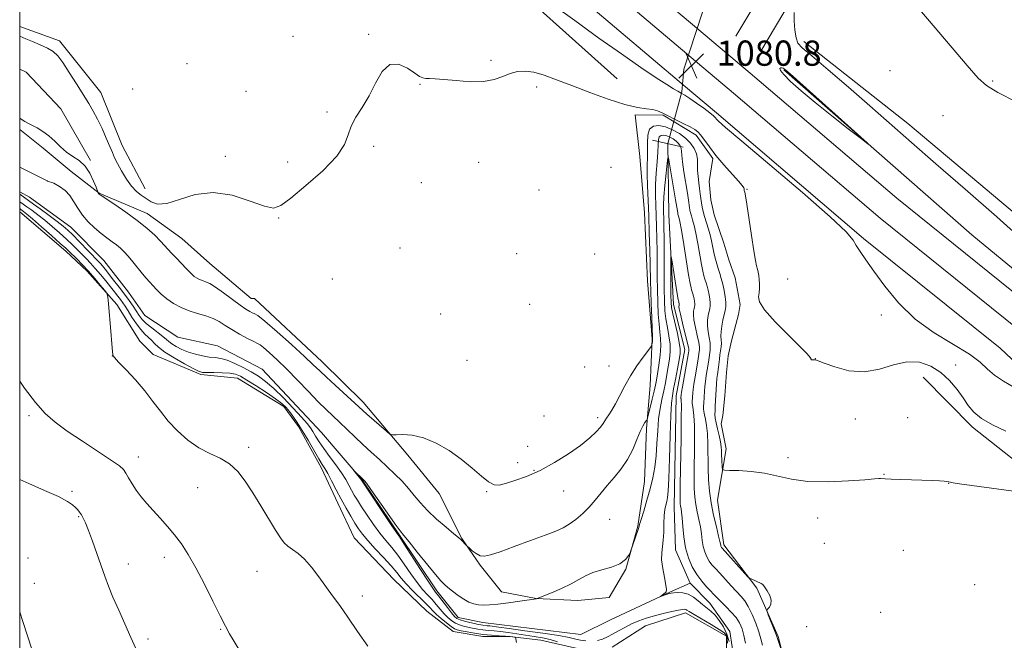
# Model space of a CAD drawing. Extents: x 2172300 to 2175200, y 317300 to 320200.
# Drawn here: x 2172500 to 2172812, y 318634 to 318831 of the extents above; entities that cross this region are included whole.
import ezdxf

# ---------------------------------------------------------------- set-up
doc = ezdxf.new("R2010")
doc.units = 0
doc.header["$MEASUREMENT"] = 0
doc.linetypes.add('rvrstm', pattern=[117.1, 50, -3.9, 0.5, -3.9, 0.5, -3.9, 0.5, -3.9, 50])
for name, color, linetype, lineweight in [('32000', 7, 'Continuous', 0), ('DTM HARD BREAKLINE', 7, 'Continuous', 0), ('DTM SPOT ELEVATION', 2, 'Continuous', 13), ('INDEX CONTOUR', 41, 'Continuous', 13), ('INDEX CONTOUR DEPRESSION', 41, 'Continuous', 13), ('INTERMEDIATE CONTOUR', 44, 'Continuous', 0), ('LARGE PIPE END', 7, 'Continuous', 13), ('SPOT ELEVATION', 7, 'Continuous', 0), ('STREAM - RIVER SINGLE LINE', 142, 'rvrstm', 0), ('STREAM - RIVER SINGLE LINE UNDER ROAD', 9, 'Continuous', 0)]:
    doc.layers.add(name, color=color, linetype=linetype, lineweight=lineweight)
doc.styles.add('Style-ITALICS', font='ITALICS.shx')

# ---------------------------------------------------------------- blocks, each defined once
blk = doc.blocks.new('SPOT')
at = {"layer": 'SPOT ELEVATION'}
for p, q in [((-3.90999999968335, -3.910000000032596), (3.820000000298023, 3.809999999997672)), ((-1.649999999906868, 3.769999999960419), (1.720000000204891, -3.929999999993015))]:
    blk.add_line(p, q, dxfattribs=at)

msp = doc.modelspace()

# ---------------------------------------------------------------- linework, layer by layer
at = {"layer": '32000', "flags": 128}
msp.add_lwpolyline([(2172500, 317500), (2175000, 317500), (2175000, 320000), (2172500, 320000), (2172500, 317500)], dxfattribs=at)
at = {"layer": 'DTM HARD BREAKLINE', "extrusion": (0.004241570597578152, -0.009195027050417573, 0.9999487289638443), "elevation": 7359.899295856133, "flags": 128}
msp.add_lwpolyline([(2172498.33002425, 318867.5446786984), (2172488.959302614, 318883.8853695036), (2172477.988807457, 318895.5057376956), (2172475.888694855, 318896.452900798)], dxfattribs=at)
at = {"layer": 'DTM HARD BREAKLINE', "extrusion": (-0.3387144917404789, -0.3832258765383942, 0.8593081057667085), "elevation": -857189.491775671, "flags": 128}
msp.add_lwpolyline([(1416995.496861546, 1442290.011089278), (1416937.277626143, 1442287.625753013), (1416857.944082875, 1442287.332473964)], dxfattribs=at)
at = {"layer": 'DTM HARD BREAKLINE'}
for points in [[(2172500, 319001.929, 1095.303), (2172504.19, 318998.9, 1094.85), (2172578.68, 318940.01, 1086.79), (2172618, 318907.67, 1084.38), (2172648.28, 318882.33, 1082.54), (2172690.14, 318848.98, 1081.51), (2172715.24, 318827.78, 1080.8)], [(2172500, 318991.695, 1094.964), (2172573.5, 318933.59, 1086.99), (2172612.73, 318901.32, 1084.58), (2172643.06, 318875.94, 1082.74), (2172684.91, 318842.6, 1081.71), (2172712.85, 318819, 1080.91)], [(2172500, 318981.179, 1094.222), (2172568.32, 318927.17, 1086.79), (2172607.46, 318894.97, 1084.38), (2172637.84, 318869.55, 1082.54), (2172679.68, 318836.22, 1081.51), (2172710.46, 318810.22, 1080.63)], [(2172689.39, 318812.25, 1078.47), (2172652.79, 318845.03, 1079.51), (2172602.55, 318882.09, 1080.5), (2172559.65, 318914.9, 1081.54), (2172532.43, 318934.49, 1082.86), (2172500, 318957.674, 1084.612)], [(2172727.04, 318825.72, 1080.4), (2172736.59, 318841.95, 1081.91), (2172759.39, 318879.66, 1083.42), (2172771.08, 318902.71, 1084.36), (2172776.94, 318917.92, 1085.63), (2172789.15, 318940.44, 1086.06)], [(2172734.97, 318821.05, 1080.4), (2172744.49, 318837.24, 1081.91), (2172767.44, 318875.19, 1083.42), (2172779.5, 318898.97, 1084.36), (2172785.31, 318914.06, 1085.63), (2172797.24, 318936.05, 1086.06)], [(2172500, 318828.824, 1078.399), (2172512.66, 318824.28, 1078.47), (2172525.71, 318807.92, 1078.94), (2172532.45, 318791.07, 1078.84), (2172539.73, 318777.37, 1078.75)], [(2172715.24, 318827.78, 1080.8), (2172731.57, 318813.99, 1080.33), (2172778.03, 318774.4, 1080.23), (2172821.61, 318739.35, 1081.32), (2172851.45, 318711.29, 1081.88), (2172887.33, 318681.31, 1081.22), (2172970.49, 318613.09, 1080.33), (2173028.04, 318565.47, 1080.19), (2173057.86, 318540.6, 1079.29), (2173108.11, 318498.77, 1075.8), (2173156.24, 318457.51, 1071.42), (2173192.79, 318426.89, 1068.73), (2173212.53, 318410.6, 1068.35), (2173247.19, 318383.92, 1068.07), (2173275.05, 318366.16, 1067.17)], [(2172748.57, 318824.03, 1082.39), (2172781.53, 318798.1, 1082.81), (2172831.22, 318756.32, 1082.9), (2172857.87, 318730.95, 1082.76)], [(2172712.85, 318819, 1080.91), (2172726.23, 318807.7, 1080.53), (2172772.77, 318768.04, 1080.43), (2172816.19, 318733.12, 1081.52), (2172845.98, 318705.11, 1082.08), (2172882.07, 318674.96, 1081.42), (2172965.24, 318606.72, 1080.53), (2173022.77, 318559.12, 1080.39), (2173052.58, 318534.26, 1079.49), (2173102.79, 318492.47, 1076), (2173150.91, 318451.22, 1071.62), (2173187.52, 318420.55, 1068.93), (2173207.39, 318404.15, 1068.55), (2173242.45, 318377.16, 1068.27), (2173270.72, 318359.14, 1067.37), (2173308.95, 318336.34, 1066.57)], [(2172710.46, 318810.22, 1080.63), (2172720.89, 318801.41, 1080.33), (2172767.51, 318761.68, 1080.23), (2172810.77, 318726.89, 1081.32), (2172840.51, 318698.93, 1081.88), (2172876.81, 318668.61, 1081.22), (2172959.99, 318600.35, 1080.33), (2173017.5, 318552.77, 1080.19), (2173047.3, 318527.92, 1079.29), (2173097.47, 318486.17, 1075.8), (2173145.58, 318444.93, 1071.42), (2173182.25, 318414.21, 1068.73), (2173202.25, 318397.7, 1068.35), (2173237.71, 318370.4, 1068.07), (2173266.39, 318352.12, 1067.17), (2173305.14, 318329, 1066.37)], [(2172500, 318796.2, 1075.835), (2172507.42, 318790.28, 1075.73), (2172516.31, 318782.87, 1074.74), (2172525.2, 318775.99, 1076.06), (2172540.41, 318769.6, 1076.63), (2172551.4, 318761.66, 1077), (2172560.29, 318753.73, 1077.14), (2172573.36, 318742.63, 1077), (2172574.41, 318742.62, 1076.91), (2172595.84, 318722.54, 1076.72), (2172608.91, 318709.85, 1076.53), (2172623, 318692.96, 1075.68), (2172632.92, 318680.82, 1075.31), (2172640.19, 318666.6, 1074.08), (2172645.93, 318658.16, 1073.8), (2172652.71, 318649.72, 1072.95), (2172663.73, 318647.55, 1072.01), (2172676.87, 318646.96, 1071.39), (2172686.85, 318647.95, 1071.53), (2172692.16, 318656.85, 1071.91), (2172695.91, 318670.49, 1072.1), (2172698.09, 318684.67, 1072.85), (2172698.71, 318701.48, 1073.7), (2172699.83, 318715.13, 1075.16), (2172700.44, 318729.84, 1076.15), (2172698.97, 318748.24, 1076.86), (2172698.03, 318769.79, 1077.19), (2172696.56, 318787.66, 1077.57), (2172695.05, 318800.8, 1077.9), (2172703.98, 318800.75, 1077.9), (2172714.46, 318794.39, 1077.62), (2172719.67, 318787.01, 1077.71), (2172718.58, 318779.66, 1077.62), (2172719.07, 318773.87, 1077.62), (2172720.1, 318769.14, 1077.62), (2172723.2, 318760.19, 1077.62), (2172724.75, 318754.93, 1077.62), (2172726.82, 318749.14, 1077.66), (2172728.35, 318740.72, 1077.71), (2172727.81, 318737.57, 1077.8), (2172725.66, 318729.18, 1077.71), (2172724.58, 318724.45, 1077.62), (2172724.03, 318719.2, 1077.62), (2172723.46, 318711.85, 1077.52), (2172722.9, 318705.55, 1077.43), (2172722.36, 318702.92, 1077.1), (2172723.89, 318695.03, 1076.67), (2172721.18, 318678.76, 1075.07), (2172723.2, 318664.56, 1074.36), (2172733.63, 318650.85, 1073.89), (2172740.38, 318635.57, 1074.13), (2172743.98, 318621.37, 1073.75)], [(2172676.78, 318631.72, 1073.75), (2172665.24, 318634.41, 1075.17), (2172655.26, 318635.52, 1076.21), (2172646.85, 318635.56, 1076.54), (2172637.41, 318637.19, 1076.87), (2172629.03, 318643.54, 1077.43), (2172618.58, 318653.58, 1077.24), (2172606.04, 318666.79, 1077.15), (2172600.85, 318677.85, 1076.63), (2172595.66, 318688.91, 1076.49), (2172588.37, 318702.09, 1076.44), (2172583.68, 318708.42, 1076.54), (2172569.02, 318717.43, 1076.77), (2172557.46, 318718.55, 1076.25), (2172542.26, 318724.93, 1077.2), (2172538.08, 318729.16, 1077.71), (2172530.79, 318740.76, 1077.81), (2172521.39, 318751.32, 1078.42), (2172514.6, 318757.66, 1078.61), (2172500, 318770.126, 1078.846)], [(2173173.45, 318407.13, 1067.34), (2173112.23, 318453.18, 1068.61), (2173059.89, 318489.72, 1069.51), (2173016.94, 318514.65, 1070.5), (2172984.48, 318536.37, 1072.43), (2172966.15, 318547.51, 1073.42), (2172948.83, 318550.23, 1073.52), (2172939.91, 318552.91, 1073.7), (2172936.8, 318560.28, 1074.27), (2172934.75, 318569.75, 1075.02), (2172921.19, 318587.16, 1075.73), (2172907.03, 318593.02, 1075.78), (2172895.99, 318591.51, 1075.73), (2172883.91, 318592.62, 1075.21), (2172871.34, 318599.52, 1074.93), (2172864.06, 318613.22, 1074.36), (2172856.28, 318632.18, 1074.08), (2172847.46, 318652.2, 1074.22), (2172840.19, 318668, 1074.74), (2172825.56, 318683.32, 1076.25), (2172802.02, 318701.84, 1077.57), (2172786.35, 318717.69, 1077.15)], [(2172724.04, 318626.73, 1072.34), (2172724.09, 318635.66, 1072.39), (2172711, 318643.09, 1072.43), (2172698.36, 318638.96, 1072.95), (2172687.82, 318632.18, 1073.09)]]:
    msp.add_polyline3d(points, dxfattribs=at)
at = {"layer": 'DTM SPOT ELEVATION'}
for p in [(2172610.58, 318826.29, 1078.04), (2172586.67, 318825.72, 1078.23), (2172553.03, 318817.02, 1078.51), (2172649.4, 318818.14, 1078.21), (2172775.88, 318814.83, 1082.93), (2172626.89, 318810.53, 1077.93), (2172808.44, 318811.5, 1084.16), (2172535.84, 318808.97, 1078.85), (2172571.77, 318808.32, 1078.49), (2172663.91, 318809.65, 1077.72), (2172597.41, 318801.75, 1078.06), (2172792.62, 318800.55, 1083.17), (2172612.23, 318790.8, 1077.92), (2172565.16, 318787.68, 1078.48), (2172584.94, 318785.86, 1078.19), (2172645.45, 318785.83, 1077.34), (2172687.48, 318784.21, 1077.02), (2172627.35, 318779.3, 1077.7), (2172664.65, 318777.05, 1077.34), (2172730.49, 318777.25, 1078.03), (2172582.12, 318768.16, 1077.95), (2172620.51, 318758.64, 1077.64), (2172657.54, 318756.82, 1077.13), (2172682.21, 318756.79, 1077.22), (2172599.07, 318748.87, 1077.54), (2172743.47, 318748.81, 1078.4), (2172661.67, 318740.76, 1076.92), (2172633.48, 318737.76, 1077.1), (2172773.09, 318737.39, 1079.57), (2172529.34, 318724.4, 1078.01), (2172641.82, 318723.07, 1077.05), (2172752.21, 318723.59, 1078.02), (2172679.09, 318720.92, 1077.16), (2172686.75, 318721.27, 1076.81), (2172796.7, 318721.58, 1078.55), (2172502.91, 318705.47, 1080.26), (2172666.24, 318705.45, 1076.82), (2172683.2, 318704.93, 1076.41), (2172764.91, 318704.45, 1077.02), (2172781.44, 318704.9, 1076.82), (2172572.59, 318695.54, 1077.59), (2172661.02, 318695.85, 1076.52), (2172537.62, 318692.45, 1079.37), (2172743.51, 318692.24, 1076.43), (2172657.88, 318690.68, 1076.31), (2172662.97, 318688.25, 1076.14), (2172773.91, 318686.95, 1076.06), (2172556.44, 318682.72, 1078.83), (2172794.44, 318684.09, 1075.97), (2172516.61, 318681.51, 1081.78), (2172648.05, 318681.46, 1075.94), (2172672.38, 318681.7, 1075.25), (2172518.69, 318673.48, 1082.12), (2172752.96, 318673.07, 1075.47), (2172687.02, 318672.69, 1073.11), (2172755.01, 318665.08, 1075.06), (2172502.63, 318660.43, 1083.63), (2172545.88, 318660.62, 1080.57), (2172780.11, 318662.81, 1075.1), (2172534.47, 318658.57, 1081.4), (2172575.23, 318656.19, 1078.78), (2172504.69, 318652.44, 1083.57), (2172802.74, 318651.95, 1074.59), (2172608.59, 318648.37, 1077.6), (2172772.87, 318643.21, 1074.75), (2172749.45, 318638.69, 1074.2), (2172563.7, 318637.78, 1080.12), (2172540.66, 318634.74, 1081.69)]:
    msp.add_point(p, dxfattribs=at)
at = {"layer": 'INDEX CONTOUR', "flags": 128}
for points, elevation in [([(2172662.065, 318840.7991000001), (2172675.965, 318830.6730000001), (2172683.617, 318825.1570000001), (2172690.751, 318820.1290000001), (2172696.929, 318815.8730000001), (2172701.788, 318812.599), (2172705.102, 318810.4260000001), (2172707.207, 318809.1080000001), (2172708.578, 318808.3100000001), (2172709.668, 318807.708), (2172710.825, 318807.035), (2172712.377, 318806.0360000001), (2172714.503, 318804.5650000001), (2172716.806, 318802.9060000001), (2172718.744, 318801.454), (2172719.918, 318800.4980000001), (2172720.521, 318799.915), (2172720.887, 318799.481), (2172721.537, 318798.8080000001), (2172723.73, 318796.861), (2172728.908, 318792.4460000001), (2172737.775, 318784.963), (2172748.094, 318776.2000000001), (2172756.886, 318768.54), (2172761.947, 318763.7540000001), (2172764.159, 318761.16), (2172765.175, 318759.4620000001), (2172766.396, 318757.5310000001), (2172768.216, 318754.905), (2172770.7759, 318751.289), (2172774.199, 318746.5590000001), (2172778.535, 318741.2670000001), (2172783.819, 318736.1360000001), (2172789.911, 318731.7450000001), (2172801.05, 318725.0530000001), (2172804.427, 318722.4780000001), (2172806.7471, 318720.2640000001), (2172808.963, 318718.3100000001), (2172811.849, 318716.4550000001), (2172815.462, 318714.2970000001)], 1080), ([(2172724.863, 318633.974), (2172724.112, 318636.3500000001), (2172723.044, 318638.6300000001), (2172721.763, 318640.6760000001), (2172720.41, 318642.3580000001), (2172719.093, 318643.6090000001), (2172716.457, 318645.648), (2172715.043, 318646.8580000001), (2172713.5329, 318648.061), (2172711.911, 318648.9780000001), (2172710.207, 318649.41), (2172708.607, 318649.4799), (2172707.338, 318649.3900000001), (2172706.543, 318649.3), (2172706.031, 318649.2030000001), (2172705.53, 318649.0489000001), (2172703.13, 318648.1930000001), (2172703.079, 318648.2070000001), (2172704.5489, 318649.3920000001), (2172704.871, 318649.7470000001), (2172704.991, 318650.4240000001), (2172704.835, 318651.8350000001), (2172704.384, 318654.2160000001), (2172703.847, 318657.1130000001), (2172703.488, 318659.8970000001), (2172703.492, 318662.1190000001), (2172703.993, 318666.1270000001), (2172704.126, 318668.6630000001), (2172704.189, 318671.3781000001), (2172704.293, 318673.8510000001), (2172704.519, 318675.762), (2172704.824, 318677.2000000001), (2172705.132, 318678.356), (2172705.383, 318679.5530000001), (2172705.59, 318681.6450000001), (2172705.783, 318685.6190000001), (2172705.984, 318691.974), (2172706.192, 318699.2670000001), (2172706.399, 318705.5680000001), (2172706.61, 318709.4940000001), (2172706.883, 318711.8580000001), (2172707.289, 318714.0190000001), (2172707.861, 318716.9800000001), (2172708.491, 318720.3100000001), (2172709.031, 318723.2200000001), (2172709.351, 318725.1850000001), (2172709.386, 318726.7450000001), (2172709.088, 318728.7010000001), (2172708.457, 318731.588), (2172707.015, 318737.768), (2172706.629, 318739.7450000001), (2172706.474, 318741.4171000001), (2172706.44, 318743.6739000001), (2172706.431, 318750.9130000001), (2172706.447, 318755.8030000001), (2172706.543, 318755.8460000001), (2172706.802, 318754.2750000001), (2172708.298, 318744.74), (2172708.587, 318742.9751), (2172708.724, 318742.224), (2172708.787, 318741.9790000001), (2172708.947, 318741.4330000001), (2172709.029, 318740.9980000001), (2172709.048, 318740.807), (2172709.047, 318740.6580000001), (2172709.029, 318740.5270000001), (2172708.996, 318740.3790000001), (2172708.973, 318740.1120000001), (2172709.0731, 318739.3590000001), (2172709.43, 318737.6840000001), (2172710.113, 318734.8780000001), (2172711.62, 318728.8580000001), (2172711.995, 318727.2449), (2172712.116, 318726.557), (2172712.113, 318726.3280000001), (2172712.077, 318726.0930000001), (2172711.957, 318725.3790000001), (2172710.058, 318714.6441), (2172709.7691, 318712.9300000001), (2172709.655, 318712.1520000001), (2172709.595, 318711.1190000001), (2172709.605, 318710.9780000001), (2172709.635, 318710.8040000001), (2172709.6861, 318710.3840000001), (2172709.724, 318708.7940000001), (2172709.711, 318704.9340000001), (2172709.623, 318698.2540000001), (2172709.396, 318683.643), (2172709.358, 318679.5860000001), (2172709.388, 318677.6931), (2172709.48, 318676.8550000001), (2172709.623, 318676.0920000001), (2172709.798, 318674.9550000001), (2172709.981, 318673.1240000001), (2172710.176, 318670.409), (2172710.489, 318667.121), (2172711.054, 318663.6990000001), (2172711.968, 318660.512), (2172713.184, 318657.6580000001), (2172714.62, 318655.165), (2172716.18, 318653.0520000001), (2172717.72, 318651.3010000001), (2172721.186, 318647.687), (2172722.371, 318646.4951000001), (2172723.895, 318645.008), (2172725.553, 318643.3130000001), (2172727.051, 318641.5630000001), (2172728.167, 318639.849), (2172728.962, 318638.035), (2172729.572, 318635.925), (2172730.11, 318633.414)], 1070), ([(2172569.745, 318630.9830000001), (2172566.547, 318636.4570000001), (2172565.228, 318638.8230000001), (2172563.556, 318642.0580000001), (2172561.237, 318646.7330000001), (2172558.53, 318652.164), (2172555.829, 318657.3540000001), (2172553.433, 318661.5380000001), (2172551.25, 318664.8690000001), (2172549.09, 318667.731), (2172546.817, 318670.4380000001), (2172544.51, 318673.0250000001), (2172542.301, 318675.459), (2172540.299, 318677.7210000001), (2172538.523, 318679.8580000001), (2172536.968, 318681.9310000001), (2172535.633, 318683.9610000001), (2172534.524, 318685.817), (2172533.651, 318687.3240000001), (2172532.896, 318688.4340000001), (2172531.641, 318689.589), (2172529.141, 318691.3550000001), (2172524.957, 318694.1010000001), (2172519.891, 318697.4060000001), (2172515.049, 318700.6520000001), (2172511.246, 318703.4390000001), (2172508.124, 318706.2320000001), (2172505.031, 318709.7150000001), (2172501.536, 318714.268), (2172500, 318716.4070000001)], 1080)]:
    msp.add_lwpolyline(points, dxfattribs=dict(at, elevation=elevation))
at = {"layer": 'INDEX CONTOUR DEPRESSION', "elevation": 1080, "flags": 128}
msp.add_lwpolyline([(2172742.19, 318813.5600000001), (2172741.164, 318814.8740000001), (2172740.9699, 318815.5160000001), (2172741.22, 318815.7270000001), (2172741.581, 318815.7181000001), (2172741.959, 318815.5800000001), (2172742.32, 318815.3770000001), (2172742.796, 318815.0150000001), (2172744.202, 318813.785), (2172765.561, 318794.7030000001), (2172768.591, 318791.9781000001), (2172768.911, 318791.5850000001), (2172766.794, 318793.1880000001), (2172762.647, 318796.3780000001), (2172757.399, 318800.4650000001), (2172752.116, 318804.6890000001), (2172747.694, 318808.3990000001), (2172744.363, 318811.388), (2172742.19, 318813.5600000001)], dxfattribs=at)
at = {"layer": 'INTERMEDIATE CONTOUR', "flags": 128}
for points, elevation in [([(2172782.713, 318837.2920000001), (2172788.405, 318830.5240000001), (2172800.305, 318816.4750000001), (2172803.763, 318812.4770000001), (2172806.417, 318810.0950000001), (2172810.06, 318807.9170000001), (2172815.882, 318804.9000000001)], 1084), ([(2172745.464, 318833.2770000001), (2172745.54, 318830.615), (2172745.746, 318827.6810000001), (2172746.073, 318825.1940000001), (2172746.639, 318823.572), (2172748.066, 318822.0260000001), (2172751.105, 318819.469), (2172756.214, 318815.1371000001), (2172762.68, 318809.5700000001), (2172769.502, 318803.633), (2172782.674, 318792.0480000001), (2172790.421, 318785.2920000001), (2172799.732, 318777.246), (2172809.72, 318768.535), (2172819.151, 318760.0460000001)], 1082), ([(2172500, 318825.7301), (2172500.037, 318825.7160000001), (2172501.976, 318824.9500000001), (2172504.041, 318824.1140000001), (2172506.525, 318823.0540000001), (2172508.847, 318821.9500000001), (2172510.596, 318820.8790000001), (2172512.047, 318819.5060000001), (2172513.6419, 318817.388), (2172515.693, 318814.273), (2172517.974, 318810.648), (2172521.876, 318804.3790000001), (2172523.335, 318801.9430000001), (2172524.697, 318799.4110000001), (2172526.1, 318796.4750000001), (2172527.442, 318793.4500000001), (2172528.5609, 318790.8090000001), (2172529.368, 318788.86), (2172530.077, 318787.2420000001), (2172530.976, 318785.4270000001), (2172532.271, 318783.0600000001), (2172533.843, 318780.4749), (2172535.491, 318778.1790000001), (2172537.057, 318776.5410000001), (2172538.556, 318775.3730000001), (2172540.049, 318774.3510000001), (2172541.65, 318773.2910000001), (2172543.701, 318772.577), (2172546.599, 318772.735), (2172550.631, 318774.0170000001), (2172555.635, 318775.5700000001), (2172561.34, 318776.2670000001), (2172567.3859, 318775.3480000001), (2172573.065, 318773.5190000001), (2172577.581, 318771.849), (2172580.497, 318771.2610000001), (2172582.82, 318772.0730000001), (2172585.916, 318774.4550000001), (2172590.669, 318778.3890000001), (2172596.04, 318783.121), (2172600.508, 318787.708), (2172602.986, 318791.4340000001), (2172604.131, 318794.474), (2172605.034, 318797.2280000001), (2172606.546, 318800.0600000001), (2172608.558, 318803.1900000001), (2172610.723, 318806.8040000001), (2172612.79, 318810.8790000001), (2172614.8979, 318814.5640000001), (2172617.286, 318816.8020000001), (2172620.0699, 318816.8950000001), (2172622.881, 318815.589), (2172625.23, 318813.9880000001), (2172626.778, 318812.9730000001), (2172627.792, 318812.523), (2172628.689, 318812.3890000001), (2172629.871, 318812.3510000001), (2172631.684, 318812.2760000001), (2172634.4589, 318812.0590000001), (2172638.349, 318811.6630000001), (2172642.776, 318811.333), (2172646.987, 318811.383), (2172650.401, 318812.0150000001), (2172653.143, 318812.981), (2172655.515, 318813.9220000001), (2172657.801, 318814.5250000001), (2172660.215, 318814.6760000001), (2172662.954, 318814.3099000001), (2172666.211, 318813.3840000001), (2172670.164, 318811.9490000001), (2172674.986, 318810.079), (2172680.682, 318807.9040000001), (2172686.581, 318805.7760000001), (2172691.845, 318804.1040000001), (2172695.828, 318803.1690000001), (2172698.658, 318802.7490000001), (2172700.659, 318802.496), (2172702.17, 318802.111), (2172703.6, 318801.4940000001), (2172705.374, 318800.5910000001), (2172707.755, 318799.4000000001), (2172710.341, 318798.1220000001), (2172712.567, 318797.0040000001), (2172714.0309, 318796.197), (2172714.991, 318795.4510000001), (2172715.868, 318794.415), (2172718.601, 318790.6440000001), (2172720.676, 318787.9920000001), (2172723.228, 318785.0030000001), (2172727.888, 318779.7820000001), (2172729.052, 318778.4000000001), (2172729.507, 318777.7480000001), (2172729.601, 318777.4790000001), (2172729.682, 318776.8890000001), (2172729.831, 318776.295), (2172730.025, 318775.1960000001), (2172730.439, 318772.5520000001), (2172731.939, 318762.5580000001), (2172732.688, 318757.7560000001), (2172733.224, 318754.6670000001), (2172733.581, 318752.9500000001), (2172733.838, 318751.905), (2172734.058, 318750.937), (2172734.251, 318749.8790000001), (2172734.409, 318748.67), (2172734.518, 318747.284), (2172734.53, 318745.833), (2172734.3871, 318744.464), (2172734.167, 318743.2030000001), (2172734.497, 318741.5900000001), (2172736.136, 318739.0410000001), (2172739.503, 318735.2530000001), (2172743.64, 318731.03), (2172747.249, 318727.452), (2172749.347, 318725.329), (2172750.2189, 318724.3790000001), (2172750.769, 318723.6420000001), (2172750.803, 318723.5479000001), (2172750.849, 318723.3730000001), (2172750.906, 318723.29), (2172751.0141, 318723.2200000001), (2172751.19, 318723.175), (2172751.441, 318723.1610000001), (2172751.988, 318723.1850000001), (2172752.282, 318723.159), (2172753.091, 318722.9010000001), (2172755.002, 318722.1890000001), (2172758.4, 318720.9570000001), (2172762.855, 318719.7760000001), (2172767.729, 318719.376), (2172772.487, 318720.2060000001), (2172777.001, 318721.5980000001), (2172781.243, 318722.6000000001), (2172785.182, 318722.464), (2172788.778, 318721.2500000001), (2172791.986, 318719.2200000001), (2172794.77, 318716.6450000001), (2172797.128, 318713.8400000001), (2172799.067, 318711.1280000001), (2172800.683, 318708.7550000001), (2172802.436, 318706.6440000001), (2172804.8731, 318704.6390000001), (2172808.364, 318702.6250000001), (2172812.559, 318700.6400000001)], 1078), ([(2172500, 318799.736), (2172500.7601, 318799.2409000001), (2172501.6221, 318798.7340000001), (2172502.622, 318798.1950000001), (2172503.891, 318797.54), (2172505.508, 318796.6880000001), (2172507.354, 318795.5850000001), (2172509.256, 318794.182), (2172511.089, 318792.4820000001), (2172512.906, 318790.682), (2172514.805, 318789.0281000001), (2172516.837, 318787.6630000001), (2172518.871, 318786.3130000001), (2172520.729, 318784.599), (2172522.26, 318782.3040000001), (2172523.423, 318779.8630000001), (2172524.207, 318777.871), (2172524.884, 318776.1070000001), (2172525.022, 318775.8410000001), (2172525.171, 318775.691), (2172525.789, 318775.2600000001), (2172530.138, 318772.3990000001), (2172533.665, 318770.0030000001), (2172537.253, 318767.3951000001), (2172540.337, 318764.8900000001), (2172542.805, 318762.6560000001), (2172544.655, 318760.8250000001), (2172545.948, 318759.452), (2172548.144, 318757.0140000001), (2172549.6641, 318755.4060000001), (2172552.819, 318752.1310000001), (2172553.878, 318751.0110000001), (2172554.637, 318750.2379000001), (2172555.317, 318749.6571000001), (2172556.092, 318749.1431), (2172556.968, 318748.6830000001), (2172557.908, 318748.2960000001), (2172558.925, 318747.942), (2172560.227, 318747.3700000001), (2172562.071, 318746.2750000001), (2172564.582, 318744.4880000001), (2172569.877, 318740.4950000001), (2172571.718, 318739.2100000001), (2172572.945, 318738.4790000001), (2172573.739, 318738.132), (2172574.372, 318737.9170000001), (2172575.467, 318737.2409000001), (2172577.739, 318735.4270000001), (2172581.587, 318732.0920000001), (2172586.151, 318728.0170000001), (2172590.257, 318724.2750000001), (2172593.068, 318721.6419), (2172595.098, 318719.691), (2172597.198, 318717.697), (2172599.969, 318715.1520000001), (2172610.08, 318705.9890000001), (2172616.228, 318700.5980000001), (2172617.321, 318699.702), (2172618.12, 318699.3990000001), (2172619.312, 318699.4310000001), (2172621.43, 318699.5220000001), (2172624.401, 318699.3350000001), (2172627.999, 318698.5151000001), (2172631.9879, 318696.8210000001), (2172636.082, 318694.4450000001), (2172639.985, 318691.6930000001), (2172643.438, 318688.8790000001), (2172646.343, 318686.3641000001), (2172648.637, 318684.5200000001), (2172650.362, 318683.6190000001), (2172651.975, 318683.5310000001), (2172654.033, 318684.0269000001), (2172656.966, 318684.9310000001), (2172660.68, 318686.284), (2172664.95, 318688.1830000001), (2172669.516, 318690.6490000001), (2172673.956, 318693.4099000001), (2172677.811, 318696.116), (2172680.728, 318698.4750000001), (2172682.768, 318700.414), (2172684.097, 318701.9190000001), (2172684.898, 318703.012), (2172685.959, 318704.751), (2172686.714, 318705.8370000001), (2172687.703, 318707.3011), (2172688.889, 318709.2940000001), (2172690.246, 318711.9000000001), (2172691.806, 318714.936), (2172693.614, 318718.1520000001), (2172695.65, 318721.2860000001), (2172697.617, 318724.0271000001), (2172699.995, 318727.1630000001), (2172700.3191, 318727.6599000001), (2172700.4, 318727.9710000001), (2172700.542, 318728.9710000001), (2172700.599, 318729.4600000001), (2172700.616, 318729.8850000001), (2172700.581, 318730.8020000001), (2172700.487, 318732.9110000001), (2172700.334, 318736.6040000001), (2172700.162, 318741.0520000001), (2172700.019, 318745.1230000001), (2172699.936, 318748.0460000001), (2172699.827, 318753.5750000001), (2172699.7221, 318757.9920000001), (2172699.571, 318763.3350000001), (2172699.378, 318768.8770000001), (2172698.966, 318778.4380000001), (2172698.8601, 318782.0839000001), (2172698.878, 318784.8860000001), (2172698.95, 318787.192), (2172698.985, 318789.4440000001), (2172698.952, 318791.9350000001), (2172699.074, 318794.3570000001), (2172699.638, 318796.2480000001), (2172700.85, 318797.2560000001), (2172702.597, 318797.4530000001), (2172704.686, 318797.018), (2172706.924, 318796.1180000001), (2172709.122, 318794.8790000001), (2172711.088, 318793.4170000001), (2172712.663, 318791.833), (2172713.808, 318790.1739000001), (2172714.5101, 318788.4730000001), (2172714.799, 318786.751), (2172714.847, 318784.99), (2172714.866, 318783.159), (2172715.019, 318781.2490000001), (2172715.269, 318779.3319), (2172715.529, 318777.5020000001), (2172715.737, 318775.8310000001), (2172715.909, 318774.311), (2172716.088, 318772.9110000001), (2172716.313, 318771.5810000001), (2172716.629, 318770.192), (2172717.077, 318768.5920000001), (2172718.34, 318764.572), (2172718.952, 318762.42), (2172719.43, 318760.3640000001), (2172720.162, 318756.6830000001), (2172720.541, 318755.0810000001), (2172720.958, 318753.579), (2172721.412, 318752.1020000001), (2172721.9, 318750.5760000001), (2172722.397, 318748.9400000001), (2172722.871, 318747.1350000001), (2172723.291, 318745.1510000001), (2172723.6119, 318743.1720000001), (2172723.787, 318741.4340000001), (2172723.783, 318740.0780000001), (2172723.617, 318738.8819), (2172722.926, 318735.811), (2172722.551, 318733.9210000001), (2172722.311, 318732.159), (2172722.282, 318730.7450000001), (2172722.366, 318729.5810000001), (2172722.425, 318728.4920000001), (2172722.353, 318727.333), (2172722.182, 318726.089), (2172721.978, 318724.7770000001), (2172721.795, 318723.425), (2172721.474, 318720.849), (2172721.155, 318718.583), (2172721.009, 318717.2670000001), (2172720.882, 318715.6570000001), (2172720.465, 318708.5140000001), (2172720.4, 318707.0930000001), (2172720.384, 318705.914), (2172720.471, 318704.7470000001), (2172720.724, 318703.3), (2172721.169, 318701.3900000001), (2172721.687, 318699.2640000001), (2172722.12, 318697.28), (2172722.357, 318695.6950000001), (2172722.448, 318694.3670000001), (2172722.488, 318693.0540000001), (2172722.551, 318691.599), (2172722.7, 318689.0800000001), (2172722.823, 318688.4709000001), (2172723.429, 318688.2370000001), (2172725.038, 318688.1770000001), (2172727.982, 318688.1000000001), (2172731.851, 318687.8540000001), (2172736.05, 318687.2970000001), (2172744.593, 318685.376), (2172749.867, 318684.6880000001), (2172756.242, 318684.577), (2172762.708, 318684.86), (2172767.939, 318685.241), (2172770.977, 318685.4820000001), (2172772.328, 318685.579), (2172772.863, 318685.588), (2172774.375, 318685.4950000001), (2172776.26, 318685.4080000001), (2172779.269, 318685.3), (2172789.348, 318684.9780000001), (2172791.525, 318684.8900000001), (2172793.017, 318684.7940000001), (2172793.912, 318684.6810000001), (2172794.474, 318684.5550000001), (2172795.014, 318684.4210000001), (2172795.9239, 318684.262), (2172797.928, 318683.969), (2172807.999, 318682.5270000001), (2172815.05, 318681.5561)], 1076), ([(2172500, 318784.3010000001), (2172508.724, 318779.8670000001), (2172508.858, 318779.8310000001), (2172510.7909, 318779.1280000001), (2172512.651, 318778.137), (2172514.362, 318776.838), (2172515.871, 318775.2250000001), (2172517.171, 318773.3130000001), (2172518.441, 318771.209), (2172519.9061, 318769.0430000001), (2172521.72, 318766.9340000001), (2172523.747, 318764.9780000001), (2172525.781, 318763.2600000001), (2172527.6481, 318761.8360000001), (2172529.301, 318760.6460000001), (2172530.73, 318759.6010000001), (2172531.951, 318758.594), (2172533.113, 318757.4650000001), (2172534.391, 318756.0360000001), (2172535.899, 318754.214), (2172538.942, 318750.4600000001), (2172540.1151, 318749.0910000001), (2172543.35, 318745.5060000001), (2172544.811, 318744.0190000001), (2172546.592, 318742.5110000001), (2172548.726, 318741.0950000001), (2172551.1391, 318739.8300000001), (2172553.73, 318738.7610000001), (2172556.386, 318737.903), (2172558.956, 318737.1360000001), (2172561.279, 318736.311), (2172563.27, 318735.3060000001), (2172565.158, 318734.1200000001), (2172567.245, 318732.7790000001), (2172569.705, 318731.3430000001), (2172572.176, 318730.0060000001), (2172574.165, 318728.9930000001), (2172575.361, 318728.4170000001), (2172576.19, 318727.936), (2172577.261, 318727.094), (2172579.059, 318725.523), (2172581.562, 318723.2100000001), (2172584.624, 318720.2311000001), (2172588.06, 318716.7300000001), (2172591.526, 318713.1280000001), (2172594.642, 318709.9160000001), (2172597.146, 318707.432), (2172599.266, 318705.4190000001), (2172601.347, 318703.4650000001), (2172606.183, 318698.8450000001), (2172608.801, 318696.3850000001), (2172611.424, 318693.9930000001), (2172614.01, 318691.6620000001), (2172616.527, 318689.3540000001), (2172618.942, 318687.04), (2172621.1969, 318684.7380000001), (2172623.232, 318682.474), (2172625.054, 318680.2500000001), (2172626.945, 318677.963), (2172629.255, 318675.4820000001), (2172632.166, 318672.7710000001), (2172635.186, 318670.1690000001), (2172637.654, 318668.1070000001), (2172639.097, 318666.882), (2172639.785, 318666.2560000001), (2172641.763, 318664.258), (2172642.546, 318663.5470000001), (2172643.47, 318662.7450000001), (2172644.68, 318661.8400000001), (2172645.987, 318661.1580000001), (2172647.335, 318660.974), (2172649.214, 318661.3800000001), (2172652.247, 318662.415), (2172656.767, 318664.0460000001), (2172661.929, 318665.9330000001), (2172666.597, 318667.659), (2172669.93, 318668.9350000001), (2172672.26, 318669.9770000001), (2172674.218, 318671.1270000001), (2172676.3, 318672.6510000001), (2172678.468, 318674.507), (2172680.555, 318676.5740000001), (2172682.449, 318678.7550000001), (2172684.275, 318681.039), (2172686.216, 318683.4400000001), (2172688.382, 318685.9770000001), (2172690.606, 318688.6980000001), (2172692.647, 318691.6610000001), (2172694.319, 318694.8450000001), (2172695.6451, 318697.9230000001), (2172696.699, 318700.491), (2172697.543, 318702.2480000001), (2172698.184, 318703.3069000001), (2172698.616, 318703.8810000001), (2172698.859, 318704.2280000001), (2172699.051, 318704.7740000001), (2172699.356, 318705.986), (2172700.524, 318710.789), (2172701.112, 318713.2670000001), (2172701.528, 318715.1360000001), (2172701.843, 318716.78), (2172702.169, 318718.7880000001), (2172702.579, 318721.5560000001), (2172702.971, 318724.7000000001), (2172703.198, 318727.6411000001), (2172703.161, 318729.9890000001), (2172702.941, 318732.1020000001), (2172702.663, 318734.53), (2172702.432, 318737.6800000001), (2172702.266, 318741.4110000001), (2172702.16, 318745.4400000001), (2172702.103, 318749.528), (2172702.034, 318757.6420000001), (2172701.969, 318761.6020000001), (2172701.873, 318765.4040000001), (2172701.751, 318768.963), (2172701.619, 318772.2440000001), (2172701.536, 318775.4310000001), (2172701.574, 318778.7660000001), (2172701.773, 318782.3750000001), (2172702.044, 318785.9430000001), (2172702.266, 318789.04), (2172702.366, 318791.3350000001), (2172702.465, 318792.8780000001), (2172702.733, 318793.8150000001), (2172703.295, 318794.2820000001), (2172704.105, 318794.3740000001), (2172705.074, 318794.1720000001), (2172706.112, 318793.7540000001), (2172707.1321, 318793.1800000001), (2172708.044, 318792.5020000001), (2172708.774, 318791.7670000001), (2172709.305, 318790.9980000001), (2172709.631, 318790.209), (2172709.776, 318789.3439000001), (2172709.879, 318788.062), (2172710.106, 318785.9510000001), (2172710.567, 318782.8020000001), (2172711.662, 318776.0290000001), (2172711.9909, 318773.8320000001), (2172712.295, 318771.508), (2172712.4381, 318770.6690000001), (2172712.637, 318769.7920000001), (2172712.9199, 318768.7830000001), (2172713.307, 318767.5210000001), (2172713.788, 318765.785), (2172714.345, 318763.3320000001), (2172714.952, 318760.0730000001), (2172716.093, 318753.4350000001), (2172716.523, 318751.263), (2172716.876, 318749.8210000001), (2172717.204, 318748.7270000001), (2172717.547, 318747.6540000001), (2172717.896, 318746.5040000001), (2172718.23, 318745.235), (2172718.525, 318743.839), (2172718.751, 318742.4480000001), (2172718.874, 318741.2250000001), (2172718.8709, 318740.2720000001), (2172718.754, 318739.4300000001), (2172718.275, 318737.2450000001), (2172718.059, 318735.7330000001), (2172718.018, 318734.0000000001), (2172718.225, 318732.1220000001), (2172718.554, 318730.2650000001), (2172718.823, 318728.6140000001), (2172718.9, 318727.3040000001), (2172718.827, 318726.2450000001), (2172718.406, 318723.1880000001), (2172718.204, 318721.8030000001), (2172717.625, 318718.2300000001), (2172717.359, 318716.393), (2172717.178, 318714.7480000001), (2172717.0639, 318713.2790000001), (2172716.845, 318709.486), (2172716.7989, 318708.4820000001), (2172716.787, 318707.6491), (2172716.849, 318706.8240000001), (2172717.028, 318705.8020000001), (2172717.341, 318704.388), (2172717.699, 318702.441), (2172717.984, 318699.8310000001), (2172718.114, 318696.5110000001), (2172718.189, 318688.903), (2172718.32, 318685.2290000001), (2172718.619, 318681.626), (2172719.155, 318677.9000000001), (2172719.948, 318673.981), (2172720.822, 318670.2970000001), (2172721.547, 318667.3990000001), (2172721.958, 318665.675), (2172722.197, 318664.4890000001), (2172722.273, 318664.2260000001), (2172722.373, 318663.99), (2172722.492, 318663.784), (2172722.67, 318663.5540000001), (2172730.803, 318654.5050000001), (2172731.325, 318654.034), (2172731.82, 318653.7820000001), (2172735.061, 318652.365), (2172735.545, 318651.9980000001), (2172736.13, 318651.2810000001), (2172736.949, 318650.0530000001), (2172737.758, 318648.5320000001), (2172738.223, 318647.0290000001), (2172738.117, 318645.8020000001), (2172737.65, 318644.8940000001), (2172737.144, 318644.295), (2172736.869, 318643.9290000001), (2172736.903, 318643.4560000001), (2172737.277, 318642.4730000001), (2172739.497, 318636.9301000001), (2172739.905, 318635.8740000001), (2172740.125, 318635.2480000001), (2172741.358, 318631.4790000001)], 1074), ([(2172679.498, 318634.1850000001), (2172677.81, 318634.3960000001), (2172676.26, 318634.7440000001), (2172674.22, 318635.2290000001), (2172670.899, 318635.8590000001), (2172665.87, 318636.6190000001), (2172660.154, 318637.3970000001), (2172655.136, 318638.0600000001), (2172651.861, 318638.5050000001), (2172648.98, 318638.9070000001), (2172648.1841, 318638.9890000001), (2172646.842, 318639.1080000001), (2172646.177, 318639.2060000001), (2172645.354, 318639.3700000001), (2172644.214, 318639.6339000001), (2172642.684, 318640.0110000001), (2172641.028, 318640.4510000001), (2172639.592, 318640.8840000001), (2172638.607, 318641.2990000001), (2172637.829, 318641.9170000001), (2172636.894, 318643.0149000001), (2172635.562, 318644.7389000001), (2172632.762, 318648.4240000001), (2172631.851, 318649.5930000001), (2172630.927, 318650.86), (2172629.432, 318653.0910000001), (2172627.0301, 318656.8040000001), (2172621.916, 318664.784), (2172620.485, 318666.9870000001), (2172619.442, 318668.5380000001), (2172617.996, 318670.6610000001), (2172608.332, 318685.05), (2172607.982, 318685.5140000001), (2172605.83, 318688.273), (2172605.8441, 318688.2940000001), (2172609.136, 318685.1130000001), (2172609.33, 318684.8950000001), (2172609.923, 318684.089), (2172611.32, 318682.111), (2172616.549, 318674.6240000001), (2172619.002, 318671.1460000001), (2172620.56, 318669.018), (2172621.762, 318667.512), (2172623.41, 318665.523), (2172626.039, 318662.3010000001), (2172631.788, 318655.2320000001), (2172633.513, 318653.1760000001), (2172634.624, 318651.9980000001), (2172635.704, 318651.0590000001), (2172637.193, 318649.8700000001), (2172638.97, 318648.5430000001), (2172640.777, 318647.3420000001), (2172642.413, 318646.4730000001), (2172643.9221, 318645.9210000001), (2172645.407, 318645.6130000001), (2172647.001, 318645.4930000001), (2172648.965, 318645.5560000001), (2172651.59, 318645.812), (2172654.982, 318646.2461), (2172658.519, 318646.741), (2172663.861, 318647.496), (2172664.012, 318647.567), (2172668.569, 318649.4120000001), (2172671.772, 318650.7810000001), (2172674.8419, 318652.2380000001), (2172677.249, 318653.588), (2172679.33, 318654.7831000001), (2172681.6361, 318655.8050000001), (2172684.527, 318656.6740000001), (2172687.598, 318657.5410000001), (2172690.251, 318658.5910000001), (2172692.03, 318659.9270000001), (2172693.053, 318661.3130000001), (2172693.576, 318662.432), (2172693.844, 318663.0930000001), (2172694.04, 318663.621), (2172695.414, 318667.653), (2172695.911, 318669.1610000001), (2172696.211, 318670.1450000001), (2172696.481, 318671.0809000001), (2172696.9541, 318672.643), (2172697.787, 318675.3), (2172698.83, 318678.7211000001), (2172699.857, 318682.371), (2172700.681, 318685.8450000001), (2172701.29, 318689.2560000001), (2172701.712, 318692.844), (2172701.989, 318696.7560000001), (2172702.223, 318700.7560000001), (2172702.526, 318704.5150000001), (2172702.982, 318707.789), (2172703.543, 318710.6730000001), (2172704.129, 318713.3520000001), (2172704.674, 318715.9719000001), (2172705.164, 318718.534), (2172705.6, 318721.0040000001), (2172705.965, 318723.371), (2172706.179, 318725.7220000001), (2172706.143, 318728.1710000001), (2172705.809, 318730.7880000001), (2172705.313, 318733.4890000001), (2172704.839, 318736.1490000001), (2172704.531, 318738.757), (2172704.37, 318741.7690000001), (2172704.2999, 318745.757), (2172704.269, 318751.0100000001), (2172704.241, 318761.7100000001), (2172704.215, 318765.2110000001), (2172704.175, 318767.474), (2172704.076, 318770.474), (2172704.086, 318772.236), (2172704.223, 318774.811), (2172704.522, 318778.4310000001), (2172704.894, 318782.3460000001), (2172705.217, 318785.5630000001), (2172705.416, 318787.2440000001), (2172705.608, 318787.1729000001), (2172705.959, 318785.289), (2172707.917, 318773.8540000001), (2172708.28, 318771.6250000001), (2172708.562, 318769.757), (2172708.644, 318769.393), (2172708.937, 318768.3590000001), (2172709.236, 318766.9989000001), (2172709.738, 318764.2450000001), (2172710.475, 318759.7820000001), (2172712.024, 318750.1880000001), (2172712.504, 318747.4450000001), (2172712.793, 318746.0640000001), (2172712.996, 318745.3530000001), (2172713.396, 318744.0680000001), (2172713.588, 318743.334), (2172713.759, 318742.5270000001), (2172713.89, 318741.7230000001), (2172713.961, 318741.0160000001), (2172713.959, 318740.4650000001), (2172713.892, 318739.9790000001), (2172713.769, 318739.4290000001), (2172713.624, 318738.6780000001), (2172713.566, 318737.5460000001), (2172713.724, 318735.8420000001), (2172714.169, 318733.5000000001), (2172714.741, 318730.9480000001), (2172715.2221, 318728.7361000001), (2172715.447, 318727.2740000001), (2172715.4711, 318726.4010000001), (2172715.401, 318725.811), (2172715.182, 318724.2830000001), (2172714.935, 318722.758), (2172714.094, 318717.876), (2172713.708, 318715.518), (2172713.474, 318713.839), (2172713.36, 318712.7160000001), (2172713.198, 318709.8711), (2172713.191, 318709.3840000001), (2172713.227, 318708.9010000001), (2172713.3321, 318708.3030000001), (2172713.513, 318707.3860000001), (2172713.711, 318705.6170000001), (2172713.847, 318702.383), (2172713.869, 318697.383), (2172713.793, 318686.273), (2172713.839, 318682.4080000001), (2172714.004, 318679.66), (2172714.317, 318677.3770000001), (2172714.786, 318675.0370000001), (2172715.31, 318672.626), (2172715.764, 318670.262), (2172716.067, 318668.0420000001), (2172716.309, 318665.986), (2172716.625, 318664.094), (2172717.12, 318662.3690000001), (2172717.778, 318660.8240000001), (2172718.556, 318659.4750000001), (2172719.434, 318658.2930000001), (2172720.503, 318657.083), (2172721.878, 318655.6030000001), (2172725.487, 318651.653), (2172727.233, 318649.7690000001), (2172728.645, 318648.2699000001), (2172729.827, 318646.8400000001), (2172730.959, 318645.034), (2172732.162, 318642.5580000001), (2172733.328, 318639.7329000001), (2172734.29, 318637.034), (2172734.945, 318634.795), (2172735.438, 318632.79)], 1072), ([(2172670.436, 318633.9070000001), (2172668.168, 318634.588), (2172665.676, 318635.1270000001), (2172663.033, 318635.561), (2172660.292, 318635.964), (2172654.854, 318636.7989000001), (2172652.431, 318637.1290000001), (2172650.352, 318637.3410000001), (2172648.534, 318637.49), (2172646.845, 318637.653), (2172645.185, 318637.8890000001), (2172643.575, 318638.1830000001), (2172642.066, 318638.501), (2172640.6911, 318638.8300000001), (2172639.4141, 318639.2320000001), (2172638.183, 318639.79), (2172636.956, 318640.5690000001), (2172635.727, 318641.5740000001), (2172634.503, 318642.7920000001), (2172633.2809, 318644.197), (2172632.032, 318645.713), (2172630.718, 318647.2480000001), (2172629.301, 318648.7710000001), (2172627.732, 318650.485), (2172625.962, 318652.6520000001), (2172623.973, 318655.42), (2172621.881, 318658.4641), (2172619.83, 318661.3470000001), (2172617.922, 318663.7650000001), (2172616.076, 318665.9620000001), (2172614.166, 318668.3180000001), (2172612.1271, 318671.083), (2172610.123, 318673.986), (2172608.379, 318676.626), (2172607.0569, 318678.709), (2172606.056, 318680.3800000001), (2172605.212, 318681.8920000001), (2172604.362, 318683.4770000001), (2172603.338, 318685.2719000001), (2172601.972, 318687.3960000001), (2172600.18, 318689.8970000001), (2172598.202, 318692.557), (2172596.361, 318695.088), (2172594.906, 318697.2569), (2172593.801, 318699.0460000001), (2172592.935, 318700.491), (2172592.149, 318701.6981), (2172591.092, 318703.061), (2172589.362, 318705.0410000001), (2172586.721, 318707.9120000001), (2172583.581, 318711.1850000001), (2172580.515, 318714.1811), (2172577.946, 318716.3940000001), (2172575.688, 318718.0100000001), (2172573.402, 318719.387), (2172570.854, 318720.7870000001), (2172568.223, 318722.0930000001), (2172565.789, 318723.0900000001), (2172563.745, 318723.6390000001), (2172561.921, 318723.8990000001), (2172560.054, 318724.1030000001), (2172557.954, 318724.4460000001), (2172555.708, 318724.9660000001), (2172553.475, 318725.6620000001), (2172551.406, 318726.513), (2172549.625, 318727.42), (2172548.252, 318728.262), (2172547.316, 318728.9710000001), (2172546.502, 318729.6880000001), (2172545.406, 318730.6080000001), (2172541.852, 318733.3040000001), (2172540.104, 318734.7420000001), (2172538.826, 318736.03), (2172537.871, 318737.2650000001), (2172535.93, 318740.1670000001), (2172534.669, 318741.9819000001), (2172533.182, 318744.034), (2172531.496, 318746.2750000001), (2172529.7871, 318748.49), (2172527.111, 318751.887), (2172526.253, 318752.942), (2172525.589, 318753.7210000001), (2172524.983, 318754.3819), (2172518.826, 318760.7220000001), (2172516.792, 318762.784), (2172515.212, 318764.316), (2172513.743, 318765.594), (2172511.882, 318767.0490000001), (2172509.311, 318768.9670000001), (2172506.4461, 318771.0510000001), (2172504.366, 318772.5240000001), (2172500, 318775.687)], 1074), ([(2172657.446, 318633.6710000001), (2172657.311, 318634.817), (2172657.166, 318635.2550000001), (2172656.885, 318635.3620000001), (2172656.344, 318635.447), (2172655.417, 318635.557), (2172653.978, 318635.6740000001), (2172651.956, 318635.79), (2172649.5091, 318635.947), (2172646.847, 318636.1980000001), (2172644.193, 318636.572), (2172641.797, 318636.9950000001), (2172639.918, 318637.3690000001), (2172638.697, 318637.6490000001), (2172637.8, 318638.0140000001), (2172636.775, 318638.6960000001), (2172635.3049, 318639.839), (2172633.626, 318641.231), (2172632.111, 318642.5679000001), (2172631, 318643.655), (2172629.997, 318644.714), (2172628.6739, 318646.0730000001), (2172624.536, 318650.11), (2172622.491, 318652.214), (2172620.917, 318654.035), (2172619.494, 318655.8140000001), (2172617.743, 318657.909), (2172615.358, 318660.5420000001), (2172612.709, 318663.3860000001), (2172610.337, 318665.9750000001), (2172608.632, 318667.991), (2172607.39, 318669.6889000001), (2172606.253, 318671.4700000001), (2172604.939, 318673.6500000001), (2172603.455, 318676.213), (2172601.878, 318679.061), (2172600.298, 318682.0490000001), (2172598.837, 318684.8670000001), (2172597.628, 318687.1591), (2172596.728, 318688.7390000001), (2172595.894, 318690.0980000001), (2172594.81, 318691.893), (2172591.422, 318697.763), (2172589.588, 318700.8580000001), (2172587.985, 318703.387), (2172586.629, 318705.3530000001), (2172585.48, 318706.8770000001), (2172584.433, 318708.1120000001), (2172583.127, 318709.333), (2172581.137, 318710.8470000001), (2172578.232, 318712.8320000001), (2172574.956, 318714.969), (2172572.047, 318716.811), (2172570.011, 318718.018), (2172568.428, 318718.6800000001), (2172566.646, 318718.991), (2172564.227, 318719.1270000001), (2172561.586, 318719.17), (2172559.351, 318719.1800000001), (2172557.915, 318719.2500000001), (2172556.725, 318719.5900000001), (2172554.994, 318720.4440000001), (2172552.203, 318721.9480000001), (2172548.915, 318723.8190000001), (2172545.961, 318725.6660000001), (2172543.963, 318727.1850000001), (2172542.705, 318728.3940000001), (2172541.758, 318729.3960000001), (2172539.64, 318731.361), (2172538.373, 318732.7690000001), (2172536.978, 318734.6680000001), (2172535.5881, 318736.7760000001), (2172534.365, 318738.7060000001), (2172533.42, 318740.1740000001), (2172532.656, 318741.3021000001), (2172531.927, 318742.316), (2172531.097, 318743.415), (2172530.084, 318744.7150000001), (2172528.82, 318746.307), (2172527.277, 318748.2230000001), (2172525.594, 318750.2660000001), (2172523.953, 318752.1830000001), (2172522.487, 318753.7880000001), (2172521.1349, 318755.1840000001), (2172516.711, 318759.6390000001), (2172514.832, 318761.4480000001), (2172512.665, 318763.4340000001), (2172510.329, 318765.4790000001), (2172507.978, 318767.4400000001), (2172505.764, 318769.1850000001), (2172503.823, 318770.637), (2172502.284, 318771.7330000001), (2172500.374, 318773.0329), (2172500, 318773.3139000001)], 1076), ([(2172610.3361, 318632.4460000001), (2172607.086, 318637.1281000001), (2172604.014, 318641.6410000001), (2172601.428, 318645.3480000001), (2172599.187, 318648.4650000001), (2172594.784, 318654.507), (2172592.492, 318657.4950000001), (2172590.283, 318660.0200000001), (2172588.268, 318661.8260000001), (2172586.506, 318663.0980000001), (2172585.043, 318664.132), (2172583.861, 318665.2390000001), (2172582.673, 318666.8029000001), (2172581.13, 318669.2280000001), (2172576.477, 318676.9070000001), (2172573.906, 318681.094), (2172571.511, 318684.7860000001), (2172569.139, 318687.8470000001), (2172566.545, 318690.2390000001), (2172563.547, 318692.0100000001), (2172560.238, 318693.557), (2172556.776, 318695.366), (2172553.32, 318697.7960000001), (2172550.041, 318700.7000000001), (2172547.107, 318703.807), (2172544.602, 318706.91), (2172542.245, 318710.0560000001), (2172539.671, 318713.3570000001), (2172536.675, 318716.822), (2172533.702, 318720.0470000001), (2172531.363, 318722.523), (2172530.093, 318723.9020000001), (2172529.639, 318724.463), (2172529.5729, 318724.6429000001), (2172529.533, 318724.9160000001), (2172529.418, 318725.8990000001), (2172529.191, 318728.2470000001), (2172528.84, 318732.2760000001), (2172528.121, 318740.9110000001), (2172527.901, 318743.1660000001), (2172527.571, 318744.3040000001), (2172526.848, 318745.3030000001), (2172525.534, 318746.9160000001), (2172523.775, 318749.023), (2172521.803, 318751.28), (2172519.839, 318753.382), (2172518.065, 318755.1830000001), (2172515.658, 318757.5560000001), (2172514.597, 318758.5560000001), (2172512.872, 318760.1130000001), (2172510.118, 318762.5520000001), (2172506.915, 318765.365), (2172504.074, 318767.8310000001), (2172502.218, 318769.403), (2172501.199, 318770.2220000001), (2172500.321, 318770.8540000001), (2172500, 318771.1040000001)], 1078), ([(2172536.844, 318631.731), (2172535.279, 318635.2540000001), (2172531.379, 318643.915), (2172529.572, 318648.066), (2172528.17, 318651.528), (2172527.013, 318654.653), (2172524.502, 318661.8420000001), (2172523.098, 318665.7960000001), (2172521.839, 318669.1940000001), (2172520.874, 318671.5580000001), (2172520.149, 318673.072), (2172519.557, 318674.0900000001), (2172518.999, 318674.9160000001), (2172518.406, 318675.6710000001), (2172517.715, 318676.4280000001), (2172516.782, 318677.2760000001), (2172515.144, 318678.366), (2172512.256, 318679.865), (2172507.863, 318681.8480000001), (2172502.864, 318684.0320000001), (2172500, 318685.3370000001)], 1082), ([(2172504.101, 318630.763), (2172502.74, 318634.8590000001), (2172500.689, 318641.3080000001), (2172500, 318643.4260000001)], 1084), ([(2172724.3241, 318633.4300000001), (2172724.29, 318634.6411000001), (2172724.216, 318635.339), (2172724.0939, 318635.773), (2172723.852, 318636.1831000001), (2172723.173, 318636.7870000001), (2172721.677, 318637.7940000001), (2172719.178, 318639.3100000001), (2172713.77, 318642.5060000001), (2172712.25, 318643.4500000001), (2172711.515, 318643.9310000001), (2172711.1611, 318644.132), (2172710.802, 318644.197), (2172710.1171, 318644.1259), (2172708.801, 318643.8860000001), (2172706.668, 318643.454), (2172704.002, 318642.8640000001), (2172701.207, 318642.16), (2172698.607, 318641.3790000001), (2172696.215, 318640.5090000001), (2172693.965, 318639.528), (2172691.811, 318638.436), (2172689.784, 318637.3180000001), (2172687.937, 318636.278), (2172686.287, 318635.41), (2172684.722, 318634.7500000001), (2172683.097, 318634.3250000001)], 1072)]:
    msp.add_lwpolyline(points, dxfattribs=dict(at, elevation=elevation))
at = {"layer": 'LARGE PIPE END', "elevation": 1072.27, "flags": 128}
msp.add_lwpolyline([(2172710.28, 318790.57), (2172700.54, 318792.85)], dxfattribs=at)
at = {"layer": 'STREAM - RIVER SINGLE LINE'}
for points in [[(2172705.41, 318791.71, 1072.27), (2172705.81, 318769.11, 1070.58), (2172707.23, 318740.73, 1069.26), (2172710.83, 318726.53, 1069.22), (2172708.12, 318711.83, 1069.18), (2172707.4, 318676.63, 1069.14), (2172707.85, 318662.97, 1069.1), (2172712.52, 318652.43, 1069.06)], [(2172500, 318776.466, 1072.922), (2172503.09, 318774.78, 1072.92), (2172516.17, 318765.25, 1072.92), (2172526.62, 318754.69, 1072.74), (2172534.45, 318744.66, 1072.74), (2172539.66, 318737.28, 1072.6), (2172550.13, 318730.39, 1072.36), (2172562.73, 318727.69, 1072.36), (2172576.87, 318720.26, 1072.36), (2172595.68, 318700.19, 1072.36), (2172608.73, 318684.88, 1071.89), (2172620.19, 318668, 1071.85), (2172632.18, 318650.07, 1071.56), (2172638.96, 318641.63, 1071.19), (2172646.84, 318640.01, 1070.76), (2172677.82, 318636.16, 1070.62), (2172687.3, 318640.84, 1070.62), (2172706.26, 318649.66, 1069.87), (2172712.52, 318652.43, 1069.06)], [(2172712.52, 318652.43, 1069.06), (2172718.79, 318646.09, 1069.04), (2172725.05, 318637.13, 1068.23), (2172727.08, 318623.98, 1068.21), (2172725.96, 318612.43, 1067.42), (2172728.5, 318595.6, 1067.32), (2172736.33, 318587.15, 1067.23), (2172748.41, 318584.98, 1067.23), (2172760.49, 318584.92, 1067.14), (2172780.43, 318580.08, 1067.09), (2172798.24, 318569.47, 1067.09), (2172811.3, 318556.26, 1067.04), (2172821.23, 318546.22, 1066.99)]]:
    msp.add_polyline3d(points, dxfattribs=at)
at = {"layer": 'STREAM - RIVER SINGLE LINE UNDER ROAD'}
msp.add_polyline3d([(2172718.28, 318838.93, 1073.51), (2172710.546, 318815.315, 1073.51), (2172709.895, 318808.149, 1073.423), (2172705.41, 318791.71, 1072.27)], dxfattribs=at)

# ---------------------------------------------------------------- block references
at = {"layer": 'SPOT ELEVATION'}
msp.add_blockref('SPOT', (2172712.883, 318816.375, 1080.825), dxfattribs=at)

# ---------------------------------------------------------------- texts
at = {"layer": 'SPOT ELEVATION', "style": 'Style-ITALICS'}
msp.add_text('1080.8', height=8.000000000000002, dxfattribs=at).set_placement((2172720.883, 318816.375, 1080.825))

doc.saveas('drawing.dxf')
